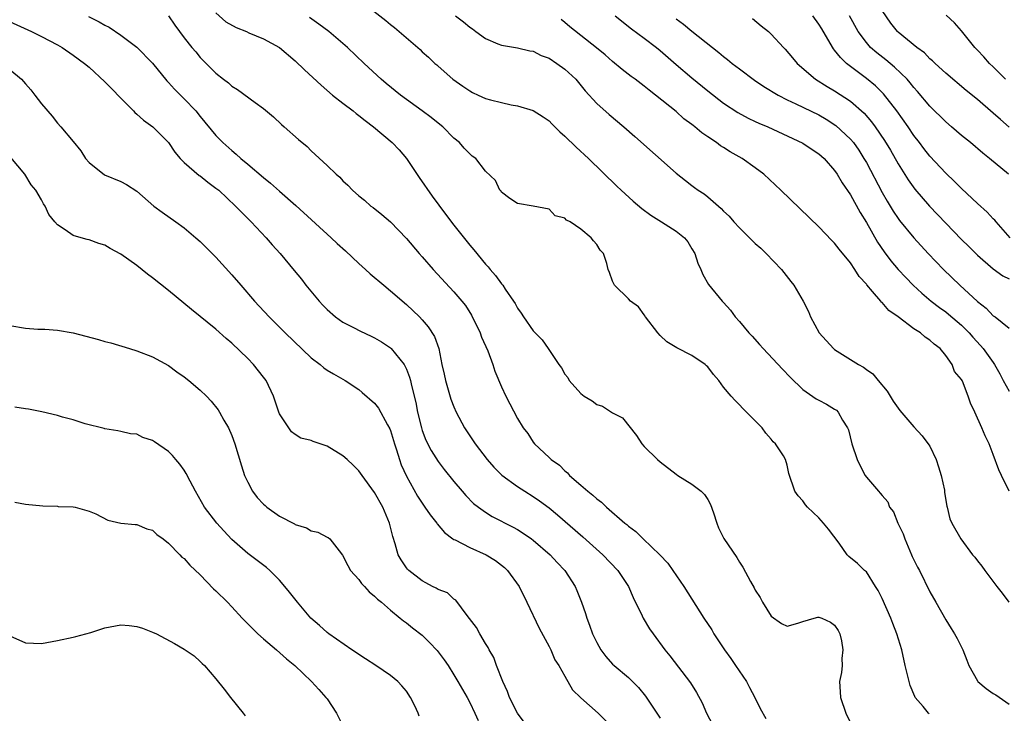
# Model space of a CAD drawing. Units: inches. Extents: x 2634000 to 2637000, y 1473067 to 1476000.
# Drawn here: x 2634908 to 2635032, y 1473419 to 1473507 of the extents above; entities that cross this region are included whole.
import ezdxf

# ---------------------------------------------------------------- set-up
doc = ezdxf.new("R2010")
doc.units = ezdxf.units.IN
doc.header["$MEASUREMENT"] = 0
doc.layers.add('LD26341473_2ft', color=20, linetype='Continuous')

msp = doc.modelspace()

# ---------------------------------------------------------------- linework, layer by layer
at = {"layer": 'LD26341473_2ft'}
for points, elevation in [([(2634952.16, 1473508.16), (2634954.42, 1473506.42), (2634955, 1473505.91), (2634955.51, 1473505.51), (2634956.11, 1473505), (2634958.73, 1473502.73), (2634959, 1473502.46), (2634959.79, 1473501.79), (2634960.61, 1473501), (2634960.83, 1473500.83), (2634961, 1473500.66), (2634962.86, 1473499), (2634964.14, 1473498.14), (2634965, 1473497.52), (2634965.34, 1473497.34), (2634966.06, 1473497), (2634967, 1473496.58), (2634967.59, 1473496.41), (2634969, 1473496.05), (2634970.23, 1473495.77), (2634971, 1473495.66), (2634973, 1473495.07), (2634974.27, 1473494.27), (2634975, 1473493.75), (2634975.35, 1473493.35), (2634976.36, 1473492.36), (2634977, 1473491.82), (2634978.43, 1473490.43), (2634979.98, 1473489), (2634983.52, 1473485.52), (2634984.07, 1473485), (2634985.61, 1473483.61), (2634986.69, 1473482.69), (2634987.84, 1473481.84), (2634989.19, 1473481), (2634991, 1473479.84), (2634992.05, 1473479), (2634992.49, 1473478.49), (2634993, 1473477.6), (2634993.37, 1473477), (2634993.77, 1473475.77), (2634994.14, 1473475), (2634994.37, 1473474.37), (2634995.09, 1473473.09), (2634996.82, 1473471), (2634997, 1473470.82), (2634997.85, 1473469.85), (2634998.47, 1473469), (2634999, 1473468.44), (2635000.18, 1473467), (2635000.59, 1473466.59), (2635001.54, 1473465.54), (2635001.99, 1473465), (2635004.42, 1473462.42), (2635005.4, 1473461.4), (2635007, 1473459.86), (2635008.68, 1473458.68), (2635009, 1473458.49), (2635009.98, 1473457.98), (2635011, 1473457.37), (2635011.22, 1473457.22), (2635011.46, 1473457), (2635012.01, 1473455.99), (2635012.63, 1473455), (2635012.74, 1473454.74), (2635013.15, 1473453), (2635013.82, 1473451), (2635014.2, 1473450.2), (2635014.85, 1473449), (2635015, 1473448.79), (2635016.52, 1473447), (2635016.76, 1473446.76), (2635017, 1473446.46), (2635017.69, 1473445.69), (2635017.93, 1473445), (2635018.4, 1473444.4), (2635018.98, 1473443), (2635019.62, 1473441.62), (2635019.84, 1473441), (2635020.5, 1473439.5), (2635020.71, 1473439), (2635020.78, 1473438.78), (2635021.43, 1473437.43), (2635021.68, 1473437), (2635023, 1473434.32), (2635023.76, 1473433), (2635025, 1473430.77), (2635025.69, 1473429.69), (2635026.12, 1473429), (2635026.43, 1473428.43), (2635027.15, 1473427), (2635027.68, 1473425.68), (2635027.93, 1473425), (2635029, 1473423.1), (2635029.07, 1473423), (2635030.12, 1473422.12), (2635031, 1473421.5), (2635031.32, 1473421.32), (2635033, 1473420.12)], 9990), ([(2634916.92, 1473506.92), (2634918.26, 1473506.26), (2634919, 1473505.83), (2634919.55, 1473505.55), (2634921, 1473504.57), (2634923, 1473503.05), (2634925, 1473501.01), (2634926.79, 1473498.79), (2634927, 1473498.6), (2634927.75, 1473497.75), (2634929, 1473496.54), (2634930.45, 1473495), (2634931, 1473494.3), (2634933, 1473491.88), (2634933.88, 1473491), (2634935, 1473490.01), (2634935.55, 1473489.55), (2634936.13, 1473489), (2634937, 1473488.29), (2634939, 1473486.6), (2634939.89, 1473485.89), (2634941, 1473484.89), (2634943.07, 1473483.07), (2634947.53, 1473479), (2634948.28, 1473478.28), (2634949.34, 1473477.34), (2634951, 1473475.76), (2634951.86, 1473475), (2634952.43, 1473474.43), (2634954.18, 1473473), (2634955, 1473472.31), (2634957, 1473470.56), (2634958.66, 1473469), (2634959, 1473468.64), (2634959.76, 1473467.76), (2634960.55, 1473466.55), (2634961.08, 1473465), (2634961.49, 1473463), (2634961.77, 1473461.77), (2634961.92, 1473461), (2634962.62, 1473458.62), (2634963, 1473457.66), (2634963.3, 1473457), (2634964.35, 1473455), (2634965.67, 1473453), (2634967.2, 1473451), (2634968.04, 1473450.04), (2634969.03, 1473449.03), (2634971, 1473447.6), (2634971.92, 1473447), (2634973, 1473446.35), (2634973.8, 1473445.8), (2634975, 1473444.91), (2634976.05, 1473444.05), (2634979.27, 1473441.27), (2634981.78, 1473439), (2634983.67, 1473437), (2634984.99, 1473435), (2634985.59, 1473433.59), (2634986.72, 1473431.28), (2634986.84, 1473431), (2634987.66, 1473429.66), (2634988.11, 1473429), (2634989.61, 1473427), (2634990.24, 1473426.24), (2634992.83, 1473422.83), (2634993.6, 1473421.6), (2634994.31, 1473420.31), (2634994.85, 1473419), (2634995.58, 1473417.58)], 9998), ([(2634927, 1473507), (2634927.83, 1473505.83), (2634929, 1473504.24), (2634929.97, 1473503), (2634930.44, 1473502.44), (2634931, 1473501.74), (2634931.76, 1473501), (2634933, 1473499.76), (2634933.94, 1473499), (2634934.56, 1473498.56), (2634935, 1473498.13), (2634935.71, 1473497.71), (2634937.93, 1473496.07), (2634939, 1473495.3), (2634940.26, 1473494.26), (2634941.27, 1473493.27), (2634941.6, 1473493), (2634943.4, 1473491.4), (2634944.5, 1473490.5), (2634945, 1473489.97), (2634947, 1473488.1), (2634948.14, 1473487), (2634948.62, 1473486.62), (2634949, 1473486.19), (2634949.62, 1473485.62), (2634950.21, 1473485), (2634951, 1473484.3), (2634951.72, 1473483.72), (2634952.54, 1473483), (2634952.82, 1473482.82), (2634953.93, 1473481.93), (2634955, 1473481.01), (2634957, 1473478.89), (2634958.62, 1473477), (2634959, 1473476.59), (2634960.4, 1473475), (2634963, 1473472.18), (2634964.01, 1473471), (2634964.44, 1473470.44), (2634965.23, 1473469.23), (2634966.3, 1473467), (2634966.46, 1473466.46), (2634967.27, 1473464.73), (2634967.92, 1473463), (2634968.17, 1473462.17), (2634969, 1473460.17), (2634969.53, 1473459), (2634971, 1473456.19), (2634971.75, 1473455), (2634972.31, 1473454.31), (2634973, 1473453.2), (2634973.16, 1473453), (2634975, 1473451.27), (2634975.15, 1473451.15), (2634975.27, 1473451), (2634976.3, 1473450.3), (2634977, 1473449.57), (2634977.32, 1473449.32), (2634977.59, 1473449), (2634979, 1473447.79), (2634979.89, 1473447), (2634980.53, 1473446.53), (2634981, 1473446.05), (2634981.62, 1473445.62), (2634982.22, 1473445), (2634984.54, 1473443), (2634984.8, 1473442.8), (2634985, 1473442.6), (2634985.94, 1473441.94), (2634986.84, 1473441), (2634988.98, 1473438.98), (2634989.95, 1473437.95), (2634990.62, 1473437), (2634992, 1473435), (2634994.51, 1473431), (2634995.5, 1473429.5), (2634995.78, 1473429), (2634997.11, 1473427), (2634997.9, 1473425.9), (2634998.51, 1473425), (2634999.88, 1473423), (2635000.26, 1473422.26), (2635000.95, 1473421), (2635001.59, 1473419.59), (2635002.33, 1473418.33)], 9996), ([(2634933, 1473507.39), (2634934.24, 1473506.24), (2634935.53, 1473505.53), (2634936.85, 1473505), (2634937.13, 1473504.87), (2634939, 1473504.09), (2634941.02, 1473503), (2634943, 1473501.32), (2634944.18, 1473500.18), (2634946.24, 1473498.24), (2634947.71, 1473497), (2634949, 1473495.98), (2634950.29, 1473495), (2634950.67, 1473494.67), (2634951, 1473494.43), (2634951.79, 1473493.79), (2634952.86, 1473493), (2634955.23, 1473491), (2634956.1, 1473490.1), (2634957.01, 1473489.01), (2634958.6, 1473486.6), (2634960.25, 1473484.25), (2634961.95, 1473481.95), (2634963, 1473480.59), (2634965, 1473478.08), (2634965.49, 1473477.49), (2634967, 1473475.66), (2634967.32, 1473475.32), (2634967.57, 1473475), (2634968.24, 1473474.24), (2634969, 1473473.19), (2634969.17, 1473473), (2634969.48, 1473472.52), (2634970.53, 1473471), (2634970.7, 1473470.7), (2634971, 1473470.09), (2634971.47, 1473469.47), (2634971.76, 1473469), (2634973, 1473467.27), (2634973.25, 1473467), (2634974.12, 1473466.12), (2634974.9, 1473465), (2634976.23, 1473463), (2634976.57, 1473462.57), (2634977, 1473461.78), (2634977.38, 1473461.38), (2634977.54, 1473461), (2634979, 1473459.36), (2634979.4, 1473459), (2634980.41, 1473458.41), (2634981, 1473457.95), (2634981.74, 1473457.74), (2634983, 1473456.92), (2634984.26, 1473456.25), (2634986.03, 1473454.03), (2634986.7, 1473453), (2634987, 1473452.67), (2634988.65, 1473451), (2634989, 1473450.7), (2634991, 1473449.15), (2634991.21, 1473449), (2634993, 1473447.91), (2634994.16, 1473447), (2634994.59, 1473446.59), (2634995, 1473445.97), (2634995.34, 1473445.34), (2634995.71, 1473444.29), (2634996.13, 1473443), (2634996.37, 1473442.37), (2634997.05, 1473441.05), (2634998.65, 1473438.65), (2634999, 1473438.05), (2634999.42, 1473437.42), (2635000.38, 1473435.62), (2635000.84, 1473434.84), (2635001, 1473434.53), (2635001.59, 1473433.59), (2635001.89, 1473433), (2635003, 1473431.24), (2635004.31, 1473430.31), (2635005, 1473429.98), (2635006.36, 1473430.36), (2635007, 1473430.58), (2635008.42, 1473431), (2635008.89, 1473431.11), (2635009, 1473431.11), (2635009.38, 1473431), (2635010.48, 1473430.48), (2635011, 1473430.09), (2635011.44, 1473429.44), (2635011.66, 1473429), (2635011.85, 1473428.15), (2635012.05, 1473427), (2635011.92, 1473425.92), (2635011.94, 1473425), (2635011.85, 1473424.15), (2635011.63, 1473423), (2635011.71, 1473421.71), (2635011.73, 1473421), (2635012.42, 1473419), (2635013.75, 1473416.25)], 9994), ([(2635022.93, 1473418.93), (2635022.85, 1473419), (2635022.17, 1473419.83), (2635021.17, 1473421), (2635021.11, 1473421.11), (2635020.51, 1473422.51), (2635020.38, 1473423), (2635019.91, 1473425), (2635019.46, 1473427), (2635018.86, 1473429), (2635018.32, 1473430.32), (2635018.07, 1473431), (2635017, 1473433.47), (2635016.5, 1473434.5), (2635016.15, 1473435), (2635015, 1473436.82), (2635014.77, 1473437), (2635013.88, 1473437.88), (2635012.78, 1473438.78), (2635012.59, 1473439), (2635011.55, 1473440.45), (2635010.21, 1473442.21), (2635009.59, 1473443), (2635009, 1473443.66), (2635007.57, 1473445), (2635007.31, 1473445.31), (2635007, 1473445.78), (2635006.42, 1473446.42), (2635006, 1473447), (2635005.24, 1473449.24), (2635005, 1473450.29), (2635004.8, 1473451), (2635004.54, 1473451.46), (2635003.55, 1473453), (2635003.26, 1473453.26), (2635003, 1473453.59), (2635002.34, 1473454.34), (2635001.85, 1473455), (2635001, 1473455.89), (2634999.9, 1473457), (2634999.43, 1473457.43), (2634999, 1473457.93), (2634998.44, 1473458.44), (2634997.96, 1473459), (2634997, 1473460.16), (2634996.38, 1473461), (2634995.72, 1473461.72), (2634995, 1473462.69), (2634994.85, 1473462.85), (2634994.68, 1473463), (2634993, 1473464.13), (2634991.09, 1473465.09), (2634989.86, 1473465.86), (2634989, 1473466.67), (2634988.69, 1473467), (2634987.16, 1473469), (2634987.11, 1473469.11), (2634987, 1473469.26), (2634986.26, 1473470.26), (2634985.26, 1473471), (2634985, 1473471.3), (2634983.24, 1473473), (2634983, 1473473.51), (2634982.6, 1473474.6), (2634982.44, 1473475), (2634982.26, 1473475.74), (2634981.85, 1473477), (2634981.42, 1473477.42), (2634981, 1473478.13), (2634980.59, 1473478.59), (2634980.3, 1473479), (2634979, 1473480.09), (2634977.64, 1473481), (2634977.21, 1473481.21), (2634977, 1473481.48), (2634975.77, 1473481.77), (2634975, 1473482.62), (2634973, 1473483), (2634971, 1473483.31), (2634970.04, 1473483.96), (2634969, 1473484.76), (2634968.91, 1473484.91), (2634968.8, 1473485), (2634968.22, 1473486.21), (2634967, 1473487.4), (2634965.75, 1473489), (2634965.3, 1473489.3), (2634965, 1473489.57), (2634964.31, 1473490.31), (2634963.7, 1473491), (2634963, 1473491.55), (2634961.61, 1473493), (2634961, 1473493.46), (2634960.15, 1473494.15), (2634959.01, 1473495), (2634956.25, 1473497), (2634954.47, 1473498.47), (2634953.84, 1473499), (2634951.69, 1473501), (2634949.57, 1473503), (2634947.21, 1473505), (2634945.95, 1473505.95), (2634944.77, 1473506.77)], 9992), ([(2634963.21, 1473507), (2634964.22, 1473506.22), (2634965, 1473505.55), (2634965.35, 1473505.35), (2634965.78, 1473505), (2634967, 1473504.12), (2634968.54, 1473503.46), (2634969, 1473503.28), (2634971, 1473502.96), (2634972.59, 1473502.59), (2634973, 1473502.53), (2634974.01, 1473502.01), (2634975, 1473501.64), (2634975.97, 1473501), (2634977, 1473500.26), (2634978.35, 1473499), (2634979.54, 1473497.54), (2634981, 1473495.94), (2634982.56, 1473494.56), (2634984.41, 1473493), (2634985.79, 1473491.79), (2634991, 1473487.14), (2634992.2, 1473486.2), (2634993, 1473485.59), (2634993.35, 1473485.35), (2634993.81, 1473485), (2634994.53, 1473484.53), (2634995, 1473484.16), (2634996.69, 1473482.69), (2634997, 1473482.36), (2634997.7, 1473481.7), (2634998.3, 1473481), (2634999, 1473480.24), (2635001, 1473478.29), (2635001.68, 1473477.68), (2635002.38, 1473477), (2635004.29, 1473475), (2635004.59, 1473474.59), (2635005.46, 1473473.46), (2635005.85, 1473473), (2635007.02, 1473471), (2635007.69, 1473469.69), (2635007.96, 1473469), (2635009.05, 1473467), (2635010.85, 1473465), (2635011, 1473464.88), (2635014, 1473463), (2635014.65, 1473462.65), (2635015, 1473462.38), (2635015.83, 1473461.83), (2635016.49, 1473461), (2635017.63, 1473459.63), (2635018, 1473459), (2635018.39, 1473458.39), (2635019, 1473457.47), (2635019.2, 1473457.2), (2635021, 1473455.13), (2635022.02, 1473454.02), (2635022.88, 1473452.88), (2635023, 1473452.68), (2635023.8, 1473451), (2635024.1, 1473450.1), (2635024.44, 1473449), (2635024.85, 1473447.15), (2635024.87, 1473447), (2635024.87, 1473446.87), (2635025.14, 1473445.14), (2635025.2, 1473445), (2635025.52, 1473443.52), (2635025.76, 1473443), (2635026.9, 1473441), (2635028.39, 1473439), (2635028.67, 1473438.67), (2635029, 1473438.21), (2635029.55, 1473437.55), (2635029.93, 1473437), (2635031.45, 1473435), (2635032.14, 1473434.14), (2635032.95, 1473433)], 9988), ([(2634983.33, 1473507), (2634985.37, 1473505.37), (2634987, 1473504.18), (2634988.52, 1473503), (2634989, 1473502.61), (2634991, 1473500.87), (2634993, 1473499.18), (2634995, 1473497.54), (2634997, 1473495.97), (2634998.78, 1473494.79), (2635000.09, 1473494.09), (2635001, 1473493.68), (2635001.45, 1473493.45), (2635002.56, 1473493), (2635007, 1473490.95), (2635008.15, 1473490.15), (2635009, 1473489.6), (2635009.67, 1473489), (2635011, 1473487.5), (2635011.33, 1473487), (2635011.94, 1473485.94), (2635013, 1473484.4), (2635014.2, 1473482.2), (2635015, 1473480.93), (2635016.42, 1473478.42), (2635017.23, 1473477.23), (2635018.09, 1473476.09), (2635019, 1473475), (2635019.96, 1473473.96), (2635020.91, 1473473), (2635021.99, 1473471.99), (2635023.16, 1473471), (2635024.2, 1473470.2), (2635025, 1473469.64), (2635025.36, 1473469.36), (2635027, 1473467.95), (2635027.94, 1473467), (2635028.43, 1473466.43), (2635029.41, 1473465.41), (2635029.73, 1473465), (2635031, 1473463.25), (2635031.17, 1473463), (2635031.82, 1473461.82), (2635032.23, 1473461), (2635033, 1473459.62)], 9984), ([(2634991, 1473506.63), (2634991.96, 1473505.96), (2634993, 1473505.06), (2634995.58, 1473503), (2634996.39, 1473502.39), (2634997, 1473501.87), (2634997.5, 1473501.5), (2634998.08, 1473501), (2634999, 1473500.3), (2635000.9, 1473498.9), (2635002.09, 1473498.09), (2635003.87, 1473497), (2635005, 1473496.41), (2635006.1, 1473495.9), (2635009, 1473494.49), (2635009.95, 1473493.94), (2635011.17, 1473493.17), (2635013, 1473491.44), (2635013.37, 1473491), (2635014.03, 1473490.03), (2635014.7, 1473489), (2635015, 1473488.47), (2635017, 1473484.71), (2635017.62, 1473483.62), (2635018.37, 1473482.37), (2635019, 1473481.43), (2635019.18, 1473481.18), (2635020.98, 1473478.98), (2635022.81, 1473477), (2635024.73, 1473475), (2635026.8, 1473473), (2635029, 1473470.96), (2635030.1, 1473470.1), (2635031, 1473469.16), (2635031.24, 1473469), (2635033, 1473467.58)], 9982), ([(2635000.64, 1473506.64), (2635001.75, 1473505.75), (2635002.68, 1473505), (2635003, 1473504.69), (2635004.54, 1473503), (2635004.78, 1473502.78), (2635005.7, 1473501.7), (2635006.27, 1473501), (2635008.59, 1473499), (2635010.07, 1473498.07), (2635011, 1473497.53), (2635013, 1473496.22), (2635014.71, 1473494.71), (2635015.63, 1473493.63), (2635016.09, 1473493), (2635017.28, 1473491.28), (2635018.03, 1473490.03), (2635019, 1473488.34), (2635020.29, 1473486.29), (2635021.13, 1473485.13), (2635022.98, 1473482.98), (2635025, 1473480.84), (2635027, 1473478.79), (2635027.9, 1473477.91), (2635029, 1473476.81), (2635031, 1473475.09), (2635032.21, 1473474.21), (2635033, 1473473.79)], 9980), ([(2635033.13, 1473479), (2635031.37, 1473481), (2635031.21, 1473481.21), (2635031, 1473481.4), (2635030.22, 1473482.22), (2635029, 1473483.33), (2635027, 1473485.21), (2635026.11, 1473486.11), (2635025, 1473487.15), (2635023, 1473489.29), (2635022.26, 1473490.26), (2635021.71, 1473491), (2635021, 1473491.91), (2635020.27, 1473493), (2635018.82, 1473495), (2635017.16, 1473497.16), (2635016.15, 1473498.15), (2635015, 1473499.11), (2635013, 1473500.59), (2635012.49, 1473501), (2635011.72, 1473501.72), (2635011, 1473502.68), (2635010.85, 1473502.85), (2635010.45, 1473503.55), (2635009.37, 1473505.37), (2635009, 1473505.96), (2635008.24, 1473507)], 9978), ([(2635032.9, 1473487), (2635030.54, 1473489), (2635029.68, 1473489.68), (2635028.13, 1473491), (2635027, 1473491.91), (2635025.74, 1473493), (2635025, 1473493.62), (2635023, 1473495.59), (2635021.45, 1473497.45), (2635021, 1473497.95), (2635020.54, 1473498.54), (2635020.13, 1473499), (2635018.54, 1473500.54), (2635017.44, 1473501.44), (2635016.31, 1473502.31), (2635015.53, 1473503), (2635015, 1473503.62), (2635013.98, 1473505), (2635012.88, 1473507)], 9976), ([(2635033, 1473492.96), (2635031.9, 1473493.9), (2635031, 1473494.73), (2635029, 1473496.43), (2635027.57, 1473497.57), (2635025, 1473499.75), (2635023.66, 1473501), (2635023.33, 1473501.33), (2635023, 1473501.59), (2635022.31, 1473502.31), (2635021.35, 1473503), (2635019, 1473504.94), (2635018.94, 1473505), (2635018.09, 1473506.09), (2635017, 1473507.67)], 9974), ([(2635032.56, 1473499), (2635031, 1473500.56), (2635030.53, 1473501), (2635029.81, 1473501.81), (2635029, 1473502.66), (2635028.66, 1473503), (2635027, 1473505.11), (2635026.13, 1473506.13), (2635025.08, 1473507.08)], 9972), ([(2634906.5, 1473506.5), (2634909.73, 1473505), (2634911, 1473504.37), (2634913, 1473503.33), (2634913.59, 1473503), (2634915, 1473502.05), (2634916.41, 1473501), (2634917, 1473500.5), (2634919, 1473498.66), (2634919.83, 1473497.83), (2634921, 1473496.6), (2634922.59, 1473495), (2634922.78, 1473494.78), (2634923, 1473494.6), (2634923.84, 1473493.84), (2634925.03, 1473493), (2634927, 1473491), (2634927.81, 1473489.81), (2634928.49, 1473489), (2634929, 1473488.48), (2634930.87, 1473486.87), (2634931, 1473486.79), (2634931.99, 1473485.99), (2634933, 1473485.27), (2634933.34, 1473485), (2634935.48, 1473483), (2634936.21, 1473482.21), (2634937.42, 1473481), (2634939.32, 1473479), (2634940.1, 1473478.1), (2634941.11, 1473477), (2634942.87, 1473474.87), (2634943.77, 1473473.77), (2634944.34, 1473473), (2634945.99, 1473471), (2634946.49, 1473470.49), (2634947, 1473469.95), (2634948.05, 1473469), (2634949, 1473468.33), (2634950.35, 1473467.65), (2634951.2, 1473467.2), (2634952.56, 1473466.56), (2634953, 1473466.37), (2634953.86, 1473465.86), (2634955, 1473465.09), (2634955.09, 1473465), (2634956.71, 1473463), (2634956.82, 1473462.82), (2634957, 1473462.43), (2634957.4, 1473461.4), (2634957.51, 1473461), (2634957.65, 1473460.35), (2634958.19, 1473458.19), (2634958.42, 1473457), (2634958.9, 1473455), (2634959, 1473454.68), (2634959.47, 1473453.47), (2634960.13, 1473452.13), (2634961, 1473450.76), (2634961.77, 1473449.77), (2634963, 1473448.23), (2634964.05, 1473447), (2634964.49, 1473446.49), (2634965.48, 1473445.48), (2634966.08, 1473445), (2634967, 1473444.35), (2634967.84, 1473443.84), (2634970.47, 1473442.47), (2634971, 1473442.17), (2634971.72, 1473441.72), (2634972.77, 1473441), (2634973, 1473440.83), (2634975.15, 1473439), (2634976.03, 1473438.03), (2634977, 1473437), (2634978.28, 1473435), (2634978.5, 1473434.5), (2634979.09, 1473433), (2634979.57, 1473431.57), (2634979.74, 1473431), (2634980.11, 1473430.11), (2634980.49, 1473429), (2634981, 1473427.91), (2634981.52, 1473427), (2634982.15, 1473426.15), (2634983, 1473425.18), (2634983.19, 1473425), (2634985, 1473423.51), (2634986.25, 1473422.25), (2634987.14, 1473421.14), (2634989, 1473418.38)], 10000), ([(2635033.01, 1473447), (2635032.04, 1473449), (2635031.71, 1473449.71), (2635031, 1473451.65), (2635030.47, 1473453), (2635029.99, 1473453.99), (2635029.56, 1473455), (2635028.67, 1473457), (2635028.14, 1473458.14), (2635027.83, 1473459), (2635027.11, 1473460.89), (2635027.06, 1473461), (2635027, 1473461.1), (2635026.13, 1473462.13), (2635025.83, 1473463), (2635025, 1473464.13), (2635024.32, 1473465), (2635023.55, 1473465.55), (2635023, 1473466.08), (2635022.43, 1473466.43), (2635021.82, 1473467), (2635021, 1473467.52), (2635019, 1473469.03), (2635017.83, 1473469.83), (2635017, 1473470.81), (2635016.88, 1473470.88), (2635016.81, 1473471), (2635015.78, 1473472.22), (2635015.05, 1473473.05), (2635015, 1473473.12), (2635014.1, 1473474.1), (2635013.54, 1473475), (2635013, 1473475.81), (2635011.55, 1473477.55), (2635011, 1473478.3), (2635010.65, 1473478.65), (2635009, 1473480.38), (2635004.23, 1473485), (2635002.09, 1473487), (2635001, 1473487.82), (2634999.36, 1473489), (2634997.84, 1473489.84), (2634997, 1473490.38), (2634996.6, 1473490.6), (2634996.1, 1473491), (2634995, 1473491.74), (2634994.24, 1473492.24), (2634993.37, 1473493), (2634993.16, 1473493.16), (2634993, 1473493.29), (2634992, 1473494), (2634991, 1473494.91), (2634988.43, 1473497), (2634987.61, 1473497.61), (2634987, 1473498.14), (2634985.85, 1473499), (2634985.36, 1473499.36), (2634984.23, 1473500.23), (2634983, 1473501.23), (2634982.07, 1473502.07), (2634980.98, 1473502.98), (2634977.63, 1473505.63), (2634977, 1473506.15), (2634976.52, 1473506.52)], 9986), ([(2634907, 1473500.21), (2634908.48, 1473499), (2634909, 1473498.42), (2634909.65, 1473497.65), (2634910.18, 1473497), (2634911, 1473495.89), (2634912.33, 1473494.33), (2634913, 1473493.46), (2634913.45, 1473493), (2634915, 1473491.13), (2634915.95, 1473489.95), (2634916.56, 1473489), (2634917, 1473488.49), (2634918.95, 1473486.95), (2634921, 1473486.1), (2634921.73, 1473485.73), (2634923, 1473484.87), (2634925.16, 1473483), (2634926.21, 1473482.21), (2634927.95, 1473481), (2634929, 1473480.23), (2634930.47, 1473479), (2634931, 1473478.54), (2634933, 1473476.55), (2634935, 1473474.31), (2634936.12, 1473473), (2634937.86, 1473471), (2634939.72, 1473469), (2634941.73, 1473467), (2634945, 1473463.85), (2634946.14, 1473463), (2634946.59, 1473462.59), (2634947, 1473462.3), (2634947.82, 1473461.82), (2634949.28, 1473461), (2634951, 1473459.83), (2634951.45, 1473459.46), (2634953, 1473458.11), (2634953.47, 1473457.47), (2634954.63, 1473455.37), (2634954.9, 1473454.9), (2634955, 1473454.67), (2634955.5, 1473453), (2634955.75, 1473452.25), (2634956.14, 1473451), (2634956.36, 1473450.36), (2634957, 1473448.91), (2634958.4, 1473446.4), (2634959, 1473445.49), (2634959.35, 1473445), (2634960.01, 1473444.01), (2634960.84, 1473443), (2634960.9, 1473442.9), (2634961.81, 1473441.81), (2634962.88, 1473441), (2634963, 1473440.92), (2634963.14, 1473440.86), (2634965, 1473439.92), (2634967.07, 1473439), (2634968.25, 1473438.25), (2634969.38, 1473437.38), (2634969.77, 1473437), (2634971.21, 1473435), (2634972.2, 1473433), (2634973.74, 1473429.74), (2634975, 1473427.43), (2634975.22, 1473427), (2634975.74, 1473425.74), (2634976.22, 1473425), (2634977, 1473423.69), (2634977.96, 1473421.96), (2634979, 1473420.96), (2634981.18, 1473419), (2634983, 1473417.2)], 10002), ([(2634971.85, 1473417.85), (2634971.02, 1473419), (2634970.01, 1473421), (2634969.75, 1473421.75), (2634969.17, 1473423), (2634968.38, 1473425), (2634968.01, 1473426.01), (2634967.45, 1473427), (2634967.31, 1473427.31), (2634967, 1473427.8), (2634966.28, 1473429), (2634965.83, 1473429.83), (2634964.68, 1473431.32), (2634963.26, 1473433.26), (2634963, 1473433.41), (2634962.17, 1473434.17), (2634961, 1473434.62), (2634960.78, 1473434.78), (2634960.3, 1473435), (2634959.47, 1473435.47), (2634959, 1473435.69), (2634957.31, 1473437), (2634957.16, 1473437.16), (2634957, 1473437.36), (2634956.35, 1473438.35), (2634955.99, 1473439), (2634955.61, 1473440.39), (2634955.29, 1473441.29), (2634954.88, 1473443), (2634954.02, 1473445), (2634953, 1473446.85), (2634951.41, 1473449), (2634951, 1473449.59), (2634950.29, 1473450.29), (2634949.54, 1473451), (2634949, 1473451.46), (2634947, 1473452.68), (2634946.12, 1473453), (2634945.27, 1473453.27), (2634945, 1473453.4), (2634943.71, 1473453.71), (2634943, 1473454.16), (2634942.51, 1473454.51), (2634942.17, 1473455), (2634941, 1473456.76), (2634940.91, 1473457), (2634940.25, 1473459), (2634939.32, 1473461), (2634939, 1473461.42), (2634937.73, 1473463), (2634937, 1473463.74), (2634935, 1473465.68), (2634934.28, 1473466.28), (2634933, 1473467.46), (2634929.93, 1473469.93), (2634927, 1473472.32), (2634925, 1473473.93), (2634924.38, 1473474.38), (2634923, 1473475.48), (2634921, 1473476.93), (2634919.64, 1473477.64), (2634919, 1473478.04), (2634918.25, 1473478.25), (2634917, 1473478.74), (2634916.77, 1473478.77), (2634916.01, 1473479), (2634915, 1473479.27), (2634913.99, 1473480.01), (2634913, 1473480.61), (2634912.7, 1473481), (2634911.92, 1473481.92), (2634911.47, 1473483), (2634911.27, 1473483.27), (2634911, 1473483.77), (2634910.27, 1473485), (2634909.69, 1473485.69), (2634908.88, 1473487), (2634907.13, 1473489.13)], 10004), ([(2634907, 1473467.92), (2634909, 1473467.58), (2634910.54, 1473467.46), (2634911.44, 1473467.44), (2634913, 1473467.34), (2634915, 1473467.01), (2634918.17, 1473466.17), (2634919, 1473465.9), (2634919.73, 1473465.73), (2634922.08, 1473465), (2634923, 1473464.73), (2634925, 1473463.95), (2634927, 1473462.86), (2634928.08, 1473462.08), (2634929, 1473461.46), (2634929.56, 1473461), (2634931, 1473459.77), (2634931.79, 1473459), (2634932.38, 1473458.38), (2634933.28, 1473457.28), (2634933.45, 1473457), (2634934.01, 1473455.99), (2634934.58, 1473455), (2634935, 1473454.05), (2634935.38, 1473453), (2634936.21, 1473450.21), (2634936.6, 1473449), (2634937, 1473448.16), (2634937.62, 1473447), (2634938.2, 1473446.2), (2634939, 1473445.36), (2634939.19, 1473445.19), (2634939.42, 1473445), (2634941, 1473443.85), (2634942.9, 1473442.9), (2634943, 1473442.83), (2634944.4, 1473442.4), (2634945, 1473442.02), (2634945.85, 1473441.85), (2634947, 1473441.21), (2634947.14, 1473441.15), (2634947.34, 1473441), (2634948.51, 1473439.49), (2634948.96, 1473438.96), (2634949.62, 1473437.62), (2634949.96, 1473437), (2634951, 1473435.87), (2634951.36, 1473435.36), (2634951.72, 1473435), (2634952.33, 1473434.33), (2634953, 1473433.78), (2634953.37, 1473433.37), (2634953.86, 1473433), (2634955, 1473432), (2634956.24, 1473431), (2634956.65, 1473430.65), (2634957, 1473430.4), (2634957.76, 1473429.76), (2634959, 1473428.84), (2634959.93, 1473427.93), (2634960.9, 1473426.9), (2634961.75, 1473425.75), (2634962.26, 1473425), (2634963, 1473423.85), (2634963.51, 1473423), (2634964.65, 1473421), (2634965, 1473420.36), (2634965.65, 1473419), (2634966.06, 1473418.06)], 10006), ([(2634958.63, 1473418.63), (2634958.5, 1473419), (2634958.08, 1473419.92), (2634957.54, 1473421), (2634957, 1473421.78), (2634956.44, 1473422.44), (2634955.94, 1473423), (2634955, 1473423.74), (2634953.17, 1473425), (2634951.85, 1473425.85), (2634950.11, 1473427), (2634947.23, 1473429), (2634947, 1473429.18), (2634946.07, 1473430.07), (2634944.96, 1473431), (2634943.27, 1473433), (2634942.27, 1473434.27), (2634941.69, 1473435), (2634941, 1473435.78), (2634939.8, 1473437), (2634939.37, 1473437.37), (2634937, 1473439.14), (2634935, 1473440.92), (2634934, 1473442), (2634933.12, 1473443), (2634931.57, 1473445), (2634930.4, 1473447), (2634929.73, 1473448.27), (2634929.25, 1473449.25), (2634929, 1473449.66), (2634928.44, 1473450.44), (2634927.93, 1473451), (2634927.51, 1473451.51), (2634927, 1473452.04), (2634925.23, 1473453.23), (2634925, 1473453.41), (2634923.78, 1473453.78), (2634923, 1473454.2), (2634922.24, 1473454.24), (2634921, 1473454.56), (2634920.64, 1473454.64), (2634919, 1473454.87), (2634918.92, 1473454.92), (2634916.5, 1473455.5), (2634915, 1473456.02), (2634913.65, 1473456.35), (2634913, 1473456.57), (2634911.03, 1473457.03), (2634909.37, 1473457.37), (2634909, 1473457.41), (2634907.63, 1473457.63)], 10008), ([(2634907.63, 1473445.63), (2634909, 1473445.36), (2634911.16, 1473445.16), (2634913, 1473445.12), (2634913.1, 1473445.1), (2634915, 1473445.04), (2634915.23, 1473445), (2634917, 1473444.51), (2634917.85, 1473444.15), (2634919.36, 1473443.36), (2634921, 1473443), (2634922.8, 1473442.8), (2634923, 1473442.81), (2634924.28, 1473442.28), (2634925, 1473442.09), (2634925.55, 1473441.55), (2634926.33, 1473441), (2634927, 1473440.47), (2634928.46, 1473439), (2634928.71, 1473438.71), (2634929, 1473438.51), (2634929.69, 1473437.69), (2634931, 1473436.45), (2634932.7, 1473434.7), (2634933, 1473434.43), (2634934.45, 1473433), (2634935, 1473432.44), (2634936.31, 1473431), (2634938.29, 1473429), (2634939, 1473428.37), (2634940.61, 1473427), (2634941.87, 1473425.87), (2634942.96, 1473425), (2634945.06, 1473423), (2634945.97, 1473421.97), (2634946.87, 1473421), (2634947, 1473420.82), (2634948.19, 1473419), (2634949.2, 1473417)], 10010), ([(2634907, 1473428.76), (2634909, 1473427.86), (2634911, 1473427.81), (2634913, 1473428.18), (2634915, 1473428.61), (2634915.33, 1473428.67), (2634917.2, 1473429.2), (2634919, 1473429.77), (2634921, 1473430.15), (2634922.06, 1473430.06), (2634923, 1473429.95), (2634923.72, 1473429.72), (2634925, 1473429.22), (2634925.48, 1473429), (2634927.78, 1473427.78), (2634929, 1473427.08), (2634930.23, 1473426.23), (2634931, 1473425.54), (2634931.26, 1473425.26), (2634931.55, 1473425), (2634933, 1473423.32), (2634934.04, 1473422.04), (2634934.82, 1473421), (2634936.43, 1473419), (2634936.67, 1473418.67)], 10012)]:
    msp.add_lwpolyline(points, dxfattribs=dict(at, elevation=elevation))

doc.saveas('drawing.dxf')
